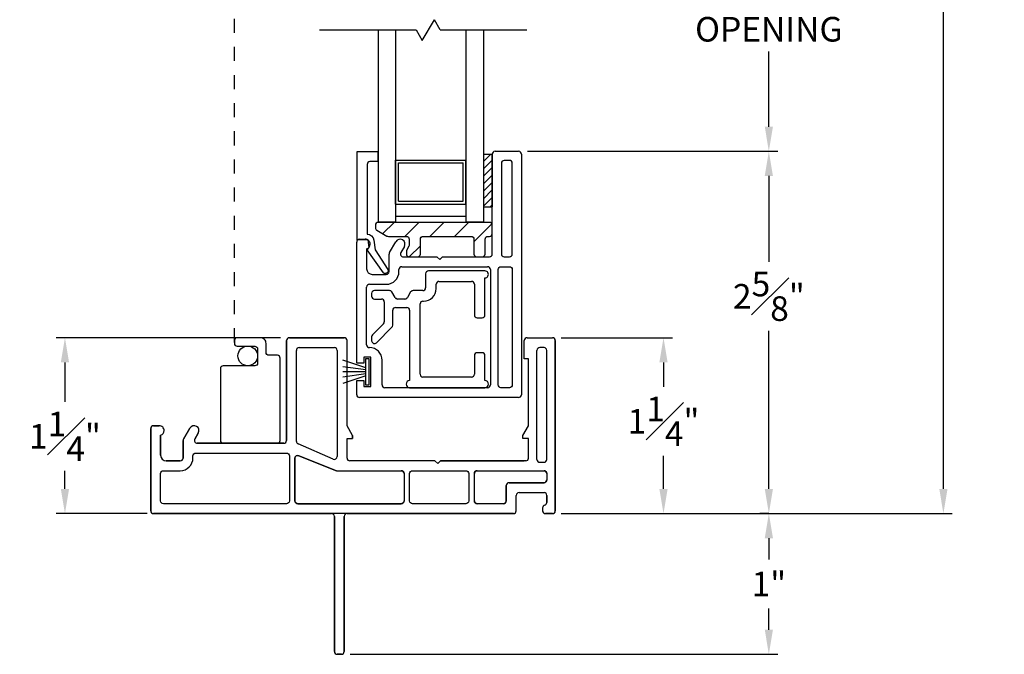
# Model space of a CAD drawing. Extents: x 133.4 to 152.5, y 9.1 to 43.1.
# Drawn here: x 144.5 to 151.5, y 29.9 to 34.4 of the extents above; entities that cross this region are included whole.
import ezdxf

# ---------------------------------------------------------------- set-up
doc = ezdxf.new("R2010")
doc.units = 0
doc.header["$LTSCALE"] = 0.3
doc.header["$MEASUREMENT"] = 0
doc.linetypes.add('HIDDEN', pattern=[0.375, 0.25, -0.125])
for name, color, linetype in [('EX2063ML$0$PART', 7, 'Continuous'), ('HIDDEN', 1, 'HIDDEN'), ('PART', 7, 'Continuous'), ('SCREW', 8, 'Continuous'), ('SETAPE02$0$HATCH', 7, 'Continuous'), ('SETAPE02$0$PART', 7, 'Continuous'), ('VA5000$0$SECTION', 7, 'Continuous'), ('VA5067SB$0$HATCH', 7, 'Continuous'), ('VA5067SB$0$PART', 7, 'Continuous'), ('VX5086$0$BRKAWAY', 7, 'Continuous'), ('VX5086$0$PART', 7, 'Continuous'), ('VX5086$0$SECTION', 7, 'Continuous'), ('VX5087$0$PART', 7, 'Continuous'), ('VX5087$0$SECTION', 7, 'Continuous'), ('WSFIN03$0$PART', 7, 'Continuous')]:
    doc.layers.add(name, color=color, linetype=linetype)
doc.styles.add('ARCHITECTURAL', font='simplex.shx')
doc.dimstyles.new('DIM-MMSTACKED', dxfattribs={"dimscale": 0, "dimtxt": 0.175, "dimasz": 0.175, "dimexe": 0.063, "dimexo": 0.063, "dimgap": 0.07, "dimtad": 0, "dimtih": 1, "dimtoh": 1, "dimdec": 4, "dimzin": 4, "dimdsep": 46, "dimlunit": 4, "dimtxsty": 'ARCHITECTURAL', "dimcen": 0.02, "dimclrt": 7, "dimadec": 0, "dimazin": 0, "dimtfac": 0.75, "dimtdec": 4, "dimtmove": 2, "dimatfit": 3, "dimfxl": 0, "dimfrac": 1, "dimtolj": 1, "dimtzin": 4, "dimarcsym": 0})

# ---------------------------------------------------------------- blocks, each defined once
blk = doc.blocks.new('VX5087', base_point=(0.095, 1.09))
at = {"layer": 'VX5087$0$PART'}
for p, q in [((0.983, 1.75), (1.15, 1.75)), ((0.963, 1.02), (0.963, 1.73)), ((1.17, 1.73), (1.17, 0.02)), ((0.02, 1.125), (0.06, 1.125)), ((0, 0.245), (0, 1.105)), ((0.07, 1.0565), (0.07, 0.915)), ((0.2327, 1.0297), (0.2776, 1.1076)), ((0.3382, 1.0725), (0.3137, 1.03)), ((0.23, 0.895), (0.23, 1.0197)), ((0.331, 1), (0.57, 1)), ((0.57, 1), (0.59, 0.98)), ((0.59, 0.98), (0.61, 1)), ((0.61, 1), (0.943, 1)), ((0.3, 0.895), (0.3, 0.91)), ((0.32, 0.93), (0.93, 0.93)), ((0.95, 0.91), (0.95, 0.09)), ((0.11, 0.875), (0.21, 0.875)), ((0.07, 0.375), (0.07, 0.785)), ((0.09, 0.805), (0.21, 0.805)), ((0.09, 0.355), (0.09, 0.355)), ((0.1, 0.2875), (0.0508, 0.2875)), ((0.0508, 0.2875), (0.0508, 0.245)), ((0.1, 0.0775), (0.1, 0.2875)), ((0.0508, 0.245), (0, 0.245)), ((0.18, 0.09), (0.18, 0.265)), ((0, 0.02), (0, 0.12)), ((0, 0.12), (0.05, 0.12)), ((0.05, 0.12), (0.05, 0.0775)), ((0.05, 0.0775), (0.1, 0.0775)), ((0.26, 0.07), (0.2, 0.07)), ((0.93, 0.07), (0.91, 0.07)), ((0.26, 0), (0.02, 0)), ((1.15, 0), (0.91, 0))]:
    blk.add_line(p, q, dxfattribs=at)
at = {"layer": 'VX5087$0$PART', "linetype": 'Continuous'}
for points in [[(1.048, 1), (1.085, 1, 0.414213), (1.105, 1.02), (1.105, 1.665, 0.414214), (1.085, 1.685), (1.048, 1.685, 0.414213), (1.028, 1.665), (1.028, 1.02, 0.414214)], [(1.025, 0.93), (1.085, 0.93, -0.414214), (1.105, 0.91), (1.105, 0.09, -0.414214), (1.085, 0.07), (1.025, 0.07, -0.414214), (1.005, 0.09), (1.005, 0.91, -0.414213)]]:
    blk.add_lwpolyline(points, format="xyb", close=True, dxfattribs=at)
at = {"layer": 'VX5087$0$PART'}
for centre, radius, start, end in [((0.983, 1.73), 0.02, 90.00002, 180.00002), ((1.15, 1.73), 0.02, 0.00002, 90.00002), ((0.02, 1.105), 0.02, 90.00001, 180.00002), ((0.06, 1.09), 0.035, 360, 90.00001), ((0.3079, 1.09), 0.035, 329.98996, 149.87601), ((0.06, 1.09), 0.035, 286.60146, 0), ((0.25, 1.0197), 0.02, 149.98996, 180.00001), ((0.331, 1.02), 0.02, 149.98996, 270), ((0.943, 1.02), 0.02, 270, 0.00002), ((0.11, 0.915), 0.04, 180.00002, 270.00001), ((0.32, 0.91), 0.02, 90, 180), ((0.93, 0.91), 0.02, 0.00001, 90), ((0.21, 0.895), 0.09, 270.00002, 360), ((0.21, 0.895), 0.02, 270.00001, 0.00001), ((0.09, 0.785), 0.02, 90.00002, 180.00002), ((0.09, 0.375), 0.02, 180.00002, 270), ((0.09, 0.265), 0.09, 0, 90), ((0.2, 0.09), 0.02, 180, 270.00002), ((0.93, 0.09), 0.02, 270.00002, 0.00001), ((0.02, 0.02), 0.02, 180.00001, 270.00001), ((1.15, 0.02), 0.02, 270.00001, 0.00002)]:
    blk.add_arc(centre, radius, start, end, dxfattribs=at)
at = {"layer": 'VX5087$0$SECTION'}
for p, q in [((0.91, 0.07), (0.26, 0.07)), ((0.91, 0), (0.26, 0))]:
    blk.add_line(p, q, dxfattribs=at)
blk = doc.blocks.new('*X2')
at = {"color": 0}
for p, q in [((18.1824, 6.0378), (18.2343, 6.0897)), ((18.1824, 5.9848), (18.2444, 6.0468)), ((18.1824, 5.9318), (18.2444, 5.9938)), ((18.1824, 5.8787), (18.2444, 5.9407)), ((18.1824, 5.8257), (18.2444, 5.8877)), ((18.1824, 5.7727), (18.2444, 5.8347)), ((18.1824, 5.7196), (18.2444, 5.7816)), ((18.2305, 5.7147), (18.2444, 5.7286))]:
    blk.add_line(p, q, dxfattribs=at)
blk = doc.blocks.new('SETAPE02', base_point=(18.1824, 5.7147))
at = {"layer": 'SETAPE02$0$PART', "linetype": 'Continuous'}
for p, q in [((18.1824, 6.0897), (18.1824, 5.7147)), ((18.1824, 6.0897), (18.2444, 6.0897)), ((18.2444, 6.0897), (18.2444, 5.7147)), ((18.1824, 5.7147), (18.2324, 5.7147))]:
    blk.add_line(p, q, dxfattribs=at)
at = {"layer": 'SETAPE02$0$PART'}
blk.add_line((18.1824, 5.7147), (18.2444, 5.7147), dxfattribs=at)
at = {"layer": 'SETAPE02$0$HATCH'}
blk.add_blockref('*X2', (0, 0), dxfattribs=at)
blk = doc.blocks.new('WSFIN03', base_point=(1.7816, 6.9679))
at = {"layer": 'WSFIN03$0$PART', "linetype": 'Continuous'}
for p, q in [((1.7966, 6.8729), (1.7966, 7.0629)), ((1.7966, 7.0629), (1.8166, 7.0629)), ((1.8166, 7.0629), (1.8166, 6.8729)), ((1.8166, 6.9958), (1.9816, 7.0506)), ((1.8166, 6.981), (1.9816, 7.0046)), ((1.8166, 6.9679), (1.9816, 6.9679)), ((1.8166, 6.9548), (1.9816, 6.9312)), ((1.8166, 6.94), (1.9816, 6.8851)), ((1.8166, 6.8729), (1.7966, 6.8729))]:
    blk.add_line(p, q, dxfattribs=at)
at = {"layer": 'WSFIN03$0$PART'}
blk.add_line((1.8166, 6.8729), (1.8166, 6.8729), dxfattribs=at)
blk = doc.blocks.new('VA5067SB', base_point=(0.205, 0))
at = {"layer": 'VA5067SB$0$HATCH'}
h = blk.add_hatch(dxfattribs=at)
h.set_pattern_fill('ANSI31', color=256, style=0)
h.paths.add_polyline_path([(0.62, 0.225, 0.414214), (0.6, 0.245), (-0.19, 0.245, 0.414214), (-0.21, 0.225), (-0.21, 0.2065, 0.267949), (-0.2, 0.1892), (-0.128, 0.1477, 0.131652), (-0.118, 0.145), (0.01, 0.145, -0.414214), (0.03, 0.125), (0.03, 0.086, -0.131652), (0.0273, 0.076), (0.01, 0.046), (0.01, 0.02, 0.414214), (0.03, 0), (0.09, 0, 0.414214), (0.11, 0.02), (0.11, 0.125, -0.414214), (0.13, 0.145), (0.47, 0.145, -0.414214), (0.49, 0.125), (0.49, 0.02, 0.414214), (0.51, 0), (0.55, 0, 0.414214), (0.57, 0.02), (0.57, 0.125, -0.414214), (0.59, 0.145), (0.6, 0.145, 0.414214), (0.62, 0.165)])
at = {"layer": 'VA5067SB$0$PART'}
blk.add_line((-0.21, 0.225), (-0.21, 0.2065), dxfattribs=at)
blk.add_lwpolyline([(-0.21, 0.2065, 0.267949), (-0.2, 0.1892), (-0.128, 0.1477, 0.131652), (-0.118, 0.145), (0.01, 0.145, -0.414214), (0.03, 0.125), (0.03, 0.086, -0.131652), (0.0273, 0.076), (0.01, 0.046), (0.01, 0.02, 0.414214), (0.03, 0), (0.09, 0, 0.414214), (0.11, 0.02), (0.11, 0.125, -0.414214), (0.13, 0.145), (0.47, 0.145, -0.414214), (0.49, 0.125), (0.49, 0.02, 0.414214), (0.51, 0), (0.55, 0, 0.414214), (0.57, 0.02), (0.57, 0.125, -0.414214), (0.59, 0.145), (0.6, 0.145, 0.414214), (0.62, 0.165), (0.62, 0.225, 0.414214), (0.6, 0.245), (-0.19, 0.245, 0.414214), (-0.21, 0.225)], format="xyb", dxfattribs=at)
blk = doc.blocks.new('*D39')
at = {"color": 0, "lineweight": -2, "ltscale": 3.333333, "transparency": 16777216}
for p, q in [((148.0739, 33.433), (149.8526, 33.433)), ((149.7896, 33.258), (149.7896, 32.6473)), ((149.7896, 31.033), (149.7896, 32.1573)), ((148.3164, 30.858), (149.8526, 30.858))]:
    blk.add_line(p, q, dxfattribs=at)
at = {"color": 0, "ltscale": 3.333333, "transparency": 16777216}
for points in [[(149.7605, 33.258), (149.8188, 33.258), (149.7896, 33.433)], [(149.7605, 31.033), (149.8188, 31.033), (149.7896, 30.858)]]:
    blk.add_solid(points, dxfattribs=at)
at = {"layer": 'Defpoints', "color": 0, "ltscale": 3.333333, "transparency": 16777216}
for p in [(148.0109, 33.433), (148.2534, 30.858), (149.7896, 30.858)]:
    blk.add_point(p, dxfattribs=at)
at = {"color": 7, "ltscale": 3.333333, "transparency": 16777216, "insert": (149.7896, 32.4023), "char_height": 0.175, "attachment_point": 5, "style": 'ARCHITECTURAL'}
blk.add_mtext('\\A1;2{\\H1.000000x;\\S5#8;}"', dxfattribs=at)
blk = doc.blocks.new('*D40')
at = {"color": 0, "lineweight": -2, "ltscale": 3.333333, "transparency": 16777216}
for p, q in [((148.3145, 32.1079), (149.1038, 32.1079)), ((149.0408, 31.9329), (149.0408, 31.7591)), ((149.0408, 31.0329), (149.0408, 31.2691)), ((148.3145, 30.8579), (149.1038, 30.8579))]:
    blk.add_line(p, q, dxfattribs=at)
at = {"color": 0, "ltscale": 3.333333, "transparency": 16777216}
for points in [[(149.0116, 31.9329), (149.07, 31.9329), (149.0408, 32.1079)], [(149.0116, 31.0329), (149.07, 31.0329), (149.0408, 30.8579)]]:
    blk.add_solid(points, dxfattribs=at)
at = {"layer": 'Defpoints', "color": 0, "ltscale": 3.333333, "transparency": 16777216}
for p in [(148.2515, 32.1079), (148.2515, 30.8579), (149.0408, 30.8579)]:
    blk.add_point(p, dxfattribs=at)
at = {"color": 7, "ltscale": 3.333333, "transparency": 16777216, "insert": (149.0408, 31.5141), "char_height": 0.175, "attachment_point": 5, "style": 'ARCHITECTURAL'}
blk.add_mtext('\\A1;1{\\H1.000000x;\\S1#4;}"', dxfattribs=at)
blk = doc.blocks.new('*D41')
at = {"color": 0, "lineweight": -2, "ltscale": 3.333333, "transparency": 16777216}
for p, q in [((146.3185, 32.1079), (144.7237, 32.1079)), ((144.7867, 31.9329), (144.7867, 31.6521)), ((144.7867, 31.0329), (144.7867, 31.1621)), ((145.3715, 30.8579), (144.7237, 30.8579))]:
    blk.add_line(p, q, dxfattribs=at)
at = {"color": 0, "ltscale": 3.333333, "transparency": 16777216}
for points in [[(144.7575, 31.9329), (144.8158, 31.9329), (144.7867, 32.1079)], [(144.7575, 31.0329), (144.8158, 31.0329), (144.7867, 30.8579)]]:
    blk.add_solid(points, dxfattribs=at)
at = {"layer": 'Defpoints', "color": 0, "ltscale": 3.333333, "transparency": 16777216}
for p in [(146.3815, 32.1079), (144.7867, 30.8579), (145.4345, 30.8579)]:
    blk.add_point(p, dxfattribs=at)
at = {"color": 7, "ltscale": 3.333333, "transparency": 16777216, "insert": (144.7867, 31.4071), "char_height": 0.175, "attachment_point": 5, "style": 'ARCHITECTURAL'}
blk.add_mtext('\\A1;1{\\H1.000000x;\\S1#4;}"', dxfattribs=at)
blk = doc.blocks.new('VX5086', base_point=(0.0729, 6.7223))
at = {"layer": 'VX5086$0$BRKAWAY'}
for p, q in [((0.8554, 5.2423), (0.8554, 6.2023)), ((0.9254, 6.2023), (0.9254, 5.2423)), ((0.9054, 5.2223), (0.8754, 5.2223))]:
    blk.add_line(p, q, dxfattribs=at)
for centre, start, end in [((0.8354, 6.2023), 0, 90), ((0.9454, 6.2023), 90, 180), ((0.8754, 5.2423), 180, 270), ((0.9054, 5.2423), 270, 360)]:
    blk.add_arc(centre, 0.02, start, end, dxfattribs=at)
at = {"layer": 'VX5086$0$PART'}
for p, q in [((0.5154, 6.7423), (0.5154, 7.4523)), ((0.5154, 7.4523), (0.5154, 6.7423)), ((0.5354, 7.4723), (0.9254, 7.4723)), ((0.9254, 7.4723), (0.5354, 7.4723)), ((0.9454, 6.8473), (0.9454, 7.4523)), ((2.2054, 7.3223), (2.2054, 7.4523)), ((2.2254, 7.4723), (2.4054, 7.4723)), ((2.4254, 7.4523), (2.4254, 6.2423)), ((2.4254, 6.2406), (2.4254, 7.4523)), ((0.5854, 6.7355), (0.5854, 7.3823)), ((0.6054, 7.4023), (0.8554, 7.4023)), ((0.8754, 7.3823), (0.8754, 6.6277)), ((2.2354, 7.3223), (2.2054, 7.3223)), ((2.2354, 6.8473), (2.2354, 7.3223)), ((-0.4496, 6.2423), (-0.4496, 6.8273)), ((-0.4496, 6.8273), (-0.4496, 6.2423)), ((-0.4296, 6.8473), (-0.3896, 6.8473)), ((-0.3896, 6.8473), (-0.4296, 6.8473)), ((-0.2169, 6.7521), (-0.172, 6.8299)), ((-0.172, 6.8299), (-0.2169, 6.7521)), ((-0.1114, 6.7948), (-0.1359, 6.7523)), ((-0.1359, 6.7523), (-0.1114, 6.7948)), ((0.9854, 6.7773), (0.9454, 6.8473)), ((2.1954, 6.7773), (2.2354, 6.8473)), ((-0.3796, 6.7788), (-0.3796, 6.6373)), ((-0.3796, 6.6373), (-0.3796, 6.7788)), ((-0.2196, 6.6173), (-0.2196, 6.7421)), ((-0.2196, 6.7421), (-0.2196, 6.6173)), ((-0.1186, 6.7223), (0.4954, 6.7223)), ((0.4954, 6.7223), (-0.1186, 6.7223)), ((0.9454, 6.7573), (0.9854, 6.7573)), ((0.9454, 6.6173), (0.9454, 6.7573)), ((0.9854, 6.7773), (0.9854, 6.7573)), ((0.9854, 6.7573), (0.9854, 6.7773)), ((2.1954, 6.7573), (2.1954, 6.7773)), ((2.2354, 6.7573), (2.1954, 6.7573)), ((2.2354, 6.6173), (2.2354, 6.7573)), ((0.8475, 6.6093), (0.5975, 6.7171)), ((-0.3396, 6.5973), (-0.2396, 6.5973)), ((-0.2396, 6.5973), (-0.3396, 6.5973)), ((1.5704, 6.5973), (0.9654, 6.5973)), ((1.5704, 6.5973), (1.5904, 6.5773)), ((1.5904, 6.5773), (1.5704, 6.5973)), ((1.5904, 6.5773), (1.6104, 6.5973)), ((1.6104, 6.5973), (1.5904, 6.5773)), ((1.6104, 6.5973), (2.2054, 6.5973)), ((2.2154, 6.5973), (1.6104, 6.5973)), ((2.1677, 6.3719), (2.3461, 6.3719)), ((2.1477, 6.2423), (2.1477, 6.3519)), ((2.3654, 6.301), (2.3654, 6.3519)), ((2.3654, 6.3519), (2.3654, 6.301)), ((2.3354, 6.2623), (2.3354, 6.2423)), ((2.3354, 6.2623), (2.3354, 6.2423)), ((0.8354, 6.2223), (-0.4296, 6.2223)), ((-0.4296, 6.2223), (0.8354, 6.2223)), ((0.8554, 6.2023), (0.8554, 5.2423)), ((0.9254, 5.2423), (0.9254, 6.2023)), ((0.9454, 6.2223), (2.1277, 6.2223)), ((2.4064, 6.2223), (2.3554, 6.2223)), ((2.3554, 6.2223), (2.4064, 6.2223)), ((0.8754, 5.2223), (0.9054, 5.2223))]:
    blk.add_line(p, q, dxfattribs=at)
at = {"layer": 'VX5086$0$PART', "linetype": 'Continuous'}
for p, q in [((2.4254, 6.2423), (2.4254, 7.4523)), ((2.2954, 6.6073), (2.2954, 7.3823)), ((2.3454, 7.4023), (2.3154, 7.4023)), ((2.3654, 6.6073), (2.3654, 7.3823)), ((0.5754, 6.6157), (0.5754, 6.3123)), ((0.8708, 6.5273), (0.6033, 6.6341)), ((2.3154, 6.5873), (2.3454, 6.5873)), ((0.8708, 6.5273), (1.3304, 6.5273)), ((1.8704, 6.5273), (2.3454, 6.5273)), ((1.3504, 6.5073), (1.3504, 6.3123)), ((1.8504, 6.3123), (1.8504, 6.5073)), ((2.0967, 6.4419), (2.3454, 6.4419)), ((2.3654, 6.5073), (2.3654, 6.4619)), ((2.0767, 6.3123), (2.0767, 6.4219)), ((2.1677, 6.3719), (2.3464, 6.3719)), ((2.1477, 6.2423), (2.1477, 6.3519)), ((0.5954, 6.2923), (1.3304, 6.2923)), ((2.0567, 6.2923), (1.8704, 6.2923)), ((0.9454, 6.2223), (2.1277, 6.2223))]:
    blk.add_line(p, q, dxfattribs=at)
for points in [[(-0.3796, 6.3123), (-0.3796, 6.5073, -0.414214), (-0.3596, 6.5273), (-0.2396, 6.5273, 0.414214), (-0.1496, 6.6173), (-0.1496, 6.6323, -0.414214), (-0.1296, 6.6523), (0.5154, 6.6523, -0.414214), (0.5354, 6.6323), (0.5354, 6.3123, -0.414214), (0.5154, 6.2923), (-0.3596, 6.2923, -0.414214)], [(1.3904, 6.3123), (1.3904, 6.5073, -0.414214), (1.4104, 6.5273), (1.7904, 6.5273, -0.414214), (1.8104, 6.5073), (1.8104, 6.3123, -0.414214), (1.7904, 6.2923), (1.4104, 6.2923, -0.414214)]]:
    blk.add_lwpolyline(points, format="xyb", close=True, dxfattribs=at)
at = {"layer": 'VX5086$0$PART'}
for points in [[(-0.1296, 6.6523), (0.5154, 6.6523, -0.414214), (0.5354, 6.6323), (0.5354, 6.3123, -0.414214), (0.5154, 6.2923), (-0.3596, 6.2923, -0.414214), (-0.3796, 6.3123), (-0.3796, 6.5073, -0.414214), (-0.3596, 6.5273), (-0.2396, 6.5273, 0.414214), (-0.1496, 6.6173), (-0.1496, 6.6323, -0.414214)], [(0.6033, 6.6341), (0.8708, 6.5273), (1.3304, 6.5273, -0.414214), (1.3504, 6.5073), (1.3504, 6.3123, -0.414214), (1.3304, 6.2923), (0.5954, 6.2923, -0.414214), (0.5754, 6.3123), (0.5754, 6.6157, -0.539108)], [(1.4104, 6.5273), (1.7904, 6.5273, -0.414214), (1.8104, 6.5073), (1.8104, 6.3123, -0.414214), (1.7904, 6.2923), (1.4104, 6.2923, -0.414214), (1.3904, 6.3123), (1.3904, 6.5073, -0.414214)], [(1.8504, 6.5073, -0.414214), (1.8704, 6.5273), (2.3454, 6.5273, -0.414214), (2.3654, 6.5073), (2.3654, 6.4619, -0.414214), (2.3454, 6.4419), (2.0967, 6.4419, 0.414214), (2.0767, 6.4219), (2.0767, 6.3123, -0.414214), (2.0567, 6.2923), (1.8704, 6.2923, -0.414214), (1.8504, 6.3123)]]:
    blk.add_lwpolyline(points, format="xyb", close=True, dxfattribs=at)
for centre, radius, start, end in [((0.5354, 7.4523), 0.02, 90, 180), ((0.5354, 7.4523), 0.02, 90, 180), ((0.9254, 7.4523), 0.02, 0, 90), ((2.2254, 7.4523), 0.02, 90, 180), ((2.4054, 7.4523), 0.02, 0, 90), ((0.6054, 7.3823), 0.02, 89.99993, 180), ((0.8554, 7.3823), 0.02, 0, 89.99993), ((-0.4296, 6.8273), 0.02, 90.00001, 180), ((-0.4296, 6.8273), 0.02, 90.00001, 180), ((-0.3896, 6.8123), 0.035, 360, 90.00001), ((-0.3896, 6.8123), 0.035, 360, 90.00001), ((-0.3896, 6.8123), 0.035, 286.60146, 360), ((-0.3896, 6.8123), 0.035, 286.60146, 360), ((-0.1417, 6.8123), 0.035, 329.98996, 149.87601), ((-0.1417, 6.8123), 0.035, 329.98996, 149.87601), ((-0.1996, 6.7421), 0.02, 149.98996, 180.00001), ((-0.1996, 6.7421), 0.02, 149.98996, 180.00001), ((-0.1186, 6.7423), 0.02, 149.98996, 270), ((-0.1186, 6.7423), 0.02, 149.98996, 270), ((0.4954, 6.7423), 0.02, 270, 360), ((0.4954, 6.7423), 0.02, 270, 360), ((0.6054, 6.7355), 0.02, 180, 246.6822), ((-0.3396, 6.6373), 0.04, 180.00002, 270.00001), ((-0.3396, 6.6373), 0.04, 180.00002, 270.00001), ((-0.2396, 6.6173), 0.02, 270.00001, 0.00001), ((-0.2396, 6.6173), 0.02, 270.00001, 0.00001), ((0.8554, 6.6277), 0.02, 246.6822, 360), ((0.9654, 6.6173), 0.02, 180, 270.04661), ((2.2154, 6.6173), 0.02, 270.00002, 360), ((2.1677, 6.3519), 0.02, 90, 180), ((2.3463, 6.3528), 0.0192, 357.50984, 90.44744), ((2.3454, 6.301), 0.02, 284.47751, 360), ((2.3454, 6.301), 0.02, 284.47751, 360), ((-0.4296, 6.2423), 0.02, 180, 270), ((-0.4296, 6.2423), 0.02, 180, 270), ((2.1277, 6.2423), 0.02, 270, 360), ((2.3554, 6.2623), 0.02, 104.47751, 180), ((2.3554, 6.2623), 0.02, 104.47751, 180), ((2.3554, 6.2423), 0.02, 180, 270), ((2.3554, 6.2423), 0.02, 180, 270), ((2.4063, 6.2415), 0.0192, 270.44744, 357.50984), ((0.8354, 6.2023), 0.02, 0, 90), ((0.9454, 6.2023), 0.02, 90, 180), ((0.8754, 5.2423), 0.02, 180, 270), ((0.9054, 5.2423), 0.02, 270, 360)]:
    blk.add_arc(centre, radius, start, end, dxfattribs=at)
at = {"layer": 'VX5086$0$PART', "linetype": 'Continuous'}
for centre, radius, start, end in [((2.3154, 7.3823), 0.02, 90, 180), ((2.3454, 7.3823), 0.02, 0, 90), ((0.5954, 6.6157), 0.02, 66.6822, 180), ((2.3154, 6.6073), 0.02, 180, 270), ((2.3454, 6.6073), 0.02, 270, 360), ((1.3304, 6.5073), 0.02, 0, 90), ((1.8704, 6.5073), 0.02, 90, 180), ((2.3454, 6.5073), 0.02, 0, 90), ((2.0967, 6.4219), 0.02, 90, 180), ((2.3454, 6.4619), 0.02, 270, 360), ((2.1677, 6.3519), 0.02, 90, 180), ((2.3463, 6.3528), 0.0192, 357.50984, 89.55256), ((0.5954, 6.3123), 0.02, 180, 270), ((1.3304, 6.3123), 0.02, 270, 0), ((1.8704, 6.3123), 0.02, 180, 270), ((2.0567, 6.3123), 0.02, 270, 360), ((2.1277, 6.2423), 0.02, 270, 360), ((2.4063, 6.2415), 0.0192, 270.44744, 2.49016)]:
    blk.add_arc(centre, radius, start, end, dxfattribs=at)
at = {"layer": 'VX5086$0$SECTION'}
for p, q in [((0.5154, 7.4523), (0.5154, 6.7423)), ((0.5154, 6.7423), (0.5154, 7.4523)), ((0.9254, 7.4723), (0.5354, 7.4723)), ((0.5354, 7.4723), (0.9254, 7.4723)), ((0.9454, 6.8473), (0.9454, 7.4523)), ((2.2054, 7.3223), (2.2054, 7.4523)), ((2.2254, 7.4723), (2.4054, 7.4723)), ((2.4254, 6.2406), (2.4254, 7.4523)), ((2.4254, 7.4523), (2.4254, 6.2423)), ((0.5854, 6.7355), (0.5854, 7.3823)), ((0.6054, 7.4023), (0.8554, 7.4023)), ((0.8754, 7.3823), (0.8754, 6.6277)), ((2.2354, 7.3223), (2.2054, 7.3223)), ((2.2354, 6.8473), (2.2354, 7.3223)), ((-0.4496, 6.8273), (-0.4496, 6.2423)), ((-0.4496, 6.2423), (-0.4496, 6.8273)), ((-0.3896, 6.8473), (-0.4296, 6.8473)), ((-0.4296, 6.8473), (-0.3896, 6.8473)), ((-0.172, 6.8299), (-0.2169, 6.7521)), ((-0.2169, 6.7521), (-0.172, 6.8299)), ((-0.1359, 6.7523), (-0.1114, 6.7948)), ((-0.1114, 6.7948), (-0.1359, 6.7523)), ((0.9854, 6.7773), (0.9454, 6.8473)), ((2.1954, 6.7773), (2.2354, 6.8473)), ((-0.3796, 6.6373), (-0.3796, 6.7788)), ((-0.3796, 6.7788), (-0.3796, 6.6373)), ((-0.2196, 6.7421), (-0.2196, 6.6173)), ((-0.2196, 6.6173), (-0.2196, 6.7421)), ((0.4954, 6.7223), (-0.1186, 6.7223)), ((-0.1186, 6.7223), (0.4954, 6.7223)), ((0.9454, 6.6173), (0.9454, 6.7573)), ((0.9454, 6.7573), (0.9854, 6.7573)), ((0.9854, 6.7573), (0.9854, 6.7773)), ((0.9854, 6.7773), (0.9854, 6.7573)), ((2.1954, 6.7573), (2.1954, 6.7773)), ((2.2354, 6.7573), (2.1954, 6.7573)), ((2.2354, 6.6173), (2.2354, 6.7573)), ((0.8475, 6.6093), (0.5975, 6.7171)), ((-0.2396, 6.5973), (-0.3396, 6.5973)), ((-0.3396, 6.5973), (-0.2396, 6.5973)), ((1.5704, 6.5973), (0.9654, 6.5973)), ((1.5904, 6.5773), (1.5704, 6.5973)), ((1.5704, 6.5973), (1.5904, 6.5773)), ((1.6104, 6.5973), (1.5904, 6.5773)), ((1.5904, 6.5773), (1.6104, 6.5973)), ((2.2154, 6.5973), (1.6104, 6.5973)), ((1.6104, 6.5973), (2.2054, 6.5973)), ((2.1677, 6.3719), (2.3461, 6.3719)), ((2.1477, 6.2423), (2.1477, 6.3519)), ((2.3654, 6.3519), (2.3654, 6.301)), ((2.3654, 6.301), (2.3654, 6.3519)), ((2.3354, 6.2623), (2.3354, 6.2423)), ((2.3354, 6.2623), (2.3354, 6.2423)), ((-0.4296, 6.2223), (0.8354, 6.2223)), ((2.1277, 6.2223), (-0.4296, 6.2223)), ((0.9454, 6.2223), (0.8354, 6.2223)), ((2.3554, 6.2223), (2.4064, 6.2223)), ((2.4064, 6.2223), (2.3554, 6.2223))]:
    blk.add_line(p, q, dxfattribs=at)
at = {"layer": 'VX5086$0$SECTION', "linetype": 'Continuous'}
for p, q in [((2.4254, 6.2423), (2.4254, 7.4523)), ((2.2954, 6.6073), (2.2954, 7.3823)), ((2.3454, 7.4023), (2.3154, 7.4023)), ((2.3654, 6.6073), (2.3654, 7.3823)), ((0.5754, 6.6157), (0.5754, 6.3123)), ((0.8708, 6.5273), (0.6033, 6.6341)), ((2.3154, 6.5873), (2.3454, 6.5873)), ((0.8708, 6.5273), (1.3304, 6.5273)), ((1.8704, 6.5273), (2.3454, 6.5273)), ((1.3504, 6.5073), (1.3504, 6.3123)), ((1.8504, 6.3123), (1.8504, 6.5073)), ((2.0967, 6.4419), (2.3454, 6.4419)), ((2.3654, 6.5073), (2.3654, 6.4619)), ((2.0767, 6.3123), (2.0767, 6.4219)), ((2.1677, 6.3719), (2.3464, 6.3719)), ((2.1477, 6.2423), (2.1477, 6.3519)), ((0.5954, 6.2923), (1.3304, 6.2923)), ((2.0567, 6.2923), (1.8704, 6.2923))]:
    blk.add_line(p, q, dxfattribs=at)
at = {"layer": 'VX5086$0$SECTION'}
for points in [[(-0.1296, 6.6523), (0.5154, 6.6523, -0.414214), (0.5354, 6.6323), (0.5354, 6.3123, -0.414214), (0.5154, 6.2923), (-0.3596, 6.2923, -0.414214), (-0.3796, 6.3123), (-0.3796, 6.5073, -0.414214), (-0.3596, 6.5273), (-0.2396, 6.5273, 0.414214), (-0.1496, 6.6173), (-0.1496, 6.6323, -0.414214)], [(0.6033, 6.6341), (0.8708, 6.5273), (1.3304, 6.5273, -0.414214), (1.3504, 6.5073), (1.3504, 6.3123, -0.414214), (1.3304, 6.2923), (0.5954, 6.2923, -0.414214), (0.5754, 6.3123), (0.5754, 6.6157, -0.539108)], [(1.4104, 6.5273), (1.7904, 6.5273, -0.414214), (1.8104, 6.5073), (1.8104, 6.3123, -0.414214), (1.7904, 6.2923), (1.4104, 6.2923, -0.414214), (1.3904, 6.3123), (1.3904, 6.5073, -0.414214)], [(1.8504, 6.5073, -0.414214), (1.8704, 6.5273), (2.3454, 6.5273, -0.414214), (2.3654, 6.5073), (2.3654, 6.4619, -0.414214), (2.3454, 6.4419), (2.0967, 6.4419, 0.414214), (2.0767, 6.4219), (2.0767, 6.3123, -0.414214), (2.0567, 6.2923), (1.8704, 6.2923, -0.414214), (1.8504, 6.3123)]]:
    blk.add_lwpolyline(points, format="xyb", close=True, dxfattribs=at)
at = {"layer": 'VX5086$0$SECTION', "linetype": 'Continuous'}
for points in [[(-0.3796, 6.3123), (-0.3796, 6.5073, -0.414214), (-0.3596, 6.5273), (-0.2396, 6.5273, 0.414214), (-0.1496, 6.6173), (-0.1496, 6.6323, -0.414214), (-0.1296, 6.6523), (0.5154, 6.6523, -0.414214), (0.5354, 6.6323), (0.5354, 6.3123, -0.414214), (0.5154, 6.2923), (-0.3596, 6.2923, -0.414214)], [(1.3904, 6.3123), (1.3904, 6.5073, -0.414214), (1.4104, 6.5273), (1.7904, 6.5273, -0.414214), (1.8104, 6.5073), (1.8104, 6.3123, -0.414214), (1.7904, 6.2923), (1.4104, 6.2923, -0.414214)]]:
    blk.add_lwpolyline(points, format="xyb", close=True, dxfattribs=at)
at = {"layer": 'VX5086$0$SECTION'}
for centre, radius, start, end in [((0.5354, 7.4523), 0.02, 90, 180), ((0.5354, 7.4523), 0.02, 90, 180), ((0.9254, 7.4523), 0.02, 0, 90), ((2.2254, 7.4523), 0.02, 90, 180), ((2.4054, 7.4523), 0.02, 0, 90), ((0.6054, 7.3823), 0.02, 89.99993, 180), ((0.8554, 7.3823), 0.02, 0, 89.99993), ((-0.4296, 6.8273), 0.02, 90.00001, 180), ((-0.4296, 6.8273), 0.02, 90.00001, 180), ((-0.3896, 6.8123), 0.035, 360, 90.00001), ((-0.3896, 6.8123), 0.035, 360, 90.00001), ((-0.3896, 6.8123), 0.035, 286.60146, 360), ((-0.3896, 6.8123), 0.035, 286.60146, 360), ((-0.1417, 6.8123), 0.035, 329.98996, 149.87601), ((-0.1417, 6.8123), 0.035, 329.98996, 149.87601), ((-0.1996, 6.7421), 0.02, 149.98996, 180.00001), ((-0.1996, 6.7421), 0.02, 149.98996, 180.00001), ((-0.1186, 6.7423), 0.02, 149.98996, 270), ((-0.1186, 6.7423), 0.02, 149.98996, 270), ((0.4954, 6.7423), 0.02, 270, 360), ((0.4954, 6.7423), 0.02, 270, 360), ((0.6054, 6.7355), 0.02, 180, 246.6822), ((-0.3396, 6.6373), 0.04, 180.00002, 270.00001), ((-0.3396, 6.6373), 0.04, 180.00002, 270.00001), ((-0.2396, 6.6173), 0.02, 270.00001, 0.00001), ((-0.2396, 6.6173), 0.02, 270.00001, 0.00001), ((0.8554, 6.6277), 0.02, 246.6822, 360), ((0.9654, 6.6173), 0.02, 180, 270.04661), ((2.2154, 6.6173), 0.02, 270.00002, 360), ((2.1677, 6.3519), 0.02, 90, 180), ((2.3463, 6.3528), 0.0192, 357.50984, 90.44744), ((2.3454, 6.301), 0.02, 284.47751, 360), ((2.3454, 6.301), 0.02, 284.47751, 360), ((-0.4296, 6.2423), 0.02, 180, 270), ((-0.4296, 6.2423), 0.02, 180, 270), ((2.1277, 6.2423), 0.02, 270, 360), ((2.3554, 6.2623), 0.02, 104.47751, 180), ((2.3554, 6.2623), 0.02, 104.47751, 180), ((2.3554, 6.2423), 0.02, 180, 270), ((2.3554, 6.2423), 0.02, 180, 270), ((2.4063, 6.2415), 0.0192, 270.44744, 357.50984)]:
    blk.add_arc(centre, radius, start, end, dxfattribs=at)
at = {"layer": 'VX5086$0$SECTION', "linetype": 'Continuous'}
for centre, radius, start, end in [((2.3154, 7.3823), 0.02, 90, 180), ((2.3454, 7.3823), 0.02, 0, 90), ((0.5954, 6.6157), 0.02, 66.6822, 180), ((2.3154, 6.6073), 0.02, 180, 270), ((2.3454, 6.6073), 0.02, 270, 360), ((1.3304, 6.5073), 0.02, 0, 90), ((1.8704, 6.5073), 0.02, 90, 180), ((2.3454, 6.5073), 0.02, 0, 90), ((2.0967, 6.4219), 0.02, 90, 180), ((2.3454, 6.4619), 0.02, 270, 360), ((2.1677, 6.3519), 0.02, 90, 180), ((2.3463, 6.3528), 0.0192, 357.50984, 89.55256), ((0.5954, 6.3123), 0.02, 180, 270), ((1.3304, 6.3123), 0.02, 270, 0), ((1.8704, 6.3123), 0.02, 180, 270), ((2.0567, 6.3123), 0.02, 270, 360), ((2.1277, 6.2423), 0.02, 270, 360), ((2.4063, 6.2415), 0.0192, 270.44744, 2.49016)]:
    blk.add_arc(centre, radius, start, end, dxfattribs=at)
blk = doc.blocks.new('*D42')
at = {"color": 0, "lineweight": -2, "ltscale": 3.333333, "transparency": 16777216}
for p, q in [((149.7896, 30.858), (149.7266, 30.858)), ((149.7896, 30.683), (149.7896, 30.5321)), ((149.7896, 30.0329), (149.7896, 30.1837)), ((146.8145, 29.8579), (149.8526, 29.8579))]:
    blk.add_line(p, q, dxfattribs=at)
at = {"color": 0, "ltscale": 3.333333, "transparency": 16777216}
for points in [[(149.7605, 30.683), (149.8188, 30.683), (149.7896, 30.858)], [(149.7605, 30.0329), (149.8188, 30.0329), (149.7896, 29.8579)]]:
    blk.add_solid(points, dxfattribs=at)
at = {"layer": 'Defpoints', "color": 0, "ltscale": 3.333333, "transparency": 16777216}
for p in [(149.7896, 30.858), (149.8526, 30.858), (146.7515, 29.8579)]:
    blk.add_point(p, dxfattribs=at)
at = {"color": 7, "ltscale": 3.333333, "transparency": 16777216, "insert": (149.7896, 30.3579), "char_height": 0.175, "attachment_point": 5, "style": 'ARCHITECTURAL'}
blk.add_mtext('\\A1;1"', dxfattribs=at)
blk = doc.blocks.new('*D63')
at = {"color": 0, "lineweight": -2, "ltscale": 3.333333, "transparency": 16777216}
for p, q in [((149.0262, 35.4596), (149.8526, 35.4596)), ((149.7896, 35.2846), (149.7896, 34.7496)), ((149.7896, 33.608), (149.7896, 34.143)), ((149.0262, 33.433), (149.8526, 33.433))]:
    blk.add_line(p, q, dxfattribs=at)
at = {"color": 0, "ltscale": 3.333333, "transparency": 16777216}
for points in [[(149.7605, 35.2846), (149.8188, 35.2846), (149.7896, 35.4596)], [(149.7605, 33.608), (149.8188, 33.608), (149.7896, 33.433)]]:
    blk.add_solid(points, dxfattribs=at)
at = {"layer": 'Defpoints', "color": 0, "ltscale": 3.333333, "transparency": 16777216}
for p in [(148.9632, 35.4596), (149.7896, 35.4596), (148.9632, 33.433)]:
    blk.add_point(p, dxfattribs=at)
at = {"color": 7, "ltscale": 3.333333, "transparency": 16777216, "insert": (149.7896, 34.4463), "char_height": 0.175, "attachment_point": 5, "style": 'ARCHITECTURAL'}
blk.add_mtext('\\A1;DAYLIGHT\\POPENING', dxfattribs=at)
blk = doc.blocks.new('*D69')
at = {"color": 0, "lineweight": -2, "ltscale": 3.333333, "transparency": 16777216}
for p, q in [((148.3189, 41.5218), (151.0932, 41.5218)), ((151.0302, 41.3468), (151.0302, 36.4932)), ((151.0302, 31.0329), (151.0302, 35.8865)), ((148.7722, 30.8579), (151.0932, 30.8579))]:
    blk.add_line(p, q, dxfattribs=at)
at = {"color": 0, "ltscale": 3.333333, "transparency": 16777216}
for points in [[(151.0011, 41.3468), (151.0594, 41.3468), (151.0302, 41.5218)], [(151.0011, 31.0329), (151.0594, 31.0329), (151.0302, 30.8579)]]:
    blk.add_solid(points, dxfattribs=at)
at = {"layer": 'Defpoints', "color": 0, "ltscale": 3.333333, "transparency": 16777216}
for p in [(148.2559, 41.5218), (151.0302, 41.5218), (148.7092, 30.8579)]:
    blk.add_point(p, dxfattribs=at)
at = {"color": 7, "ltscale": 3.333333, "transparency": 16777216, "insert": (151.0302, 36.1898), "char_height": 0.175, "attachment_point": 5, "style": 'ARCHITECTURAL'}
blk.add_mtext('\\A1;FRAME\\PHEIGHT', dxfattribs=at)
blk = doc.blocks.new('BRK')
for p, q in [((0.4519, -0.0479), (0.5049, 0.0439)), ((0.5303, 0), (0.5049, 0.0439)), ((0, 0), (0.4243, 0)), ((0.4243, 0), (0.4519, -0.0479)), ((0.5303, 0), (0.9112, 0))]:
    blk.add_line(p, q)

msp = doc.modelspace()

# ---------------------------------------------------------------- linework, layer by layer
at = {"linetype": 'Continuous'}
for p, q in [((147.01186, 34.29712), (147.01186, 32.93287)), ((147.13686, 34.29712), (147.13686, 32.93287)), ((147.63686, 34.29712), (147.63686, 32.93287)), ((147.76186, 34.29712), (147.76186, 32.93287)), ((147.13686, 33.05787), (147.13686, 33.36987)), ((147.13686, 33.36987), (147.63686, 33.36987)), ((147.15686, 33.07787), (147.15686, 33.34987)), ((147.15686, 33.34987), (147.61686, 33.34987)), ((147.61686, 33.07787), (147.61686, 33.34987)), ((147.63686, 33.05787), (147.63686, 33.36987)), ((147.13686, 33.05787), (147.63686, 33.05787)), ((147.15686, 33.07787), (147.61686, 33.07787)), ((147.13686, 32.97287), (147.63686, 32.97287)), ((147.01186, 32.93287), (147.13686, 32.93287)), ((147.63686, 32.93287), (147.76186, 32.93287))]:
    msp.add_line(p, q, dxfattribs=at)
msp.add_lwpolyline([(146.15643, 32.02787), (146.15643, 31.92787, -0.4142136), (146.13643, 31.90787), (145.91143, 31.90787, 0.4142136), (145.89143, 31.88787), (145.89143, 31.37787, 0.4142136), (145.91143, 31.35787), (146.29643, 31.35787, 0.4142136), (146.31643, 31.37787), (146.31643, 31.96287, 0.4142136), (146.29643, 31.98287), (146.23643, 31.98287, -0.4142136), (146.21643, 32.00287), (146.21643, 32.06787, 0.4142136), (146.17643, 32.10787), (146.01143, 32.10787, 0.4142136), (145.99143, 32.08787), (145.99143, 32.06787, 0.4142136), (146.01143, 32.04787), (146.13643, 32.04787, -0.4142136)], format="xyb", close=True, dxfattribs=at)
msp.add_circle((146.08643, 31.97907), 0.07, dxfattribs=at)
at = {"layer": 'EX2063ML$0$PART'}
for p, q in [((147.35022, 32.563), (147.35022, 32.463)), ((147.77162, 32.583), (147.37022, 32.583)), ((147.42522, 32.457), (147.42522, 32.488)), ((147.44522, 32.508), (147.67662, 32.508)), ((147.69662, 32.488), (147.69662, 32.27)), ((147.77162, 32.27), (147.77162, 32.533)), ((146.96662, 32.423), (146.96662, 32.403)), ((147.09295, 32.443), (146.98662, 32.443)), ((147.13336, 32.393), (147.11027, 32.433)), ((147.24377, 32.433), (147.22068, 32.393)), ((147.33022, 32.443), (147.26109, 32.443)), ((146.98662, 32.383), (147.03645, 32.383)), ((147.05645, 32.363), (147.05645, 32.22128)), ((147.20336, 32.383), (147.15068, 32.383)), ((147.31145, 31.848), (147.31145, 32.348)), ((147.33145, 32.368), (147.33622, 32.368)), ((147.11645, 32.19643), (147.11645, 32.303)), ((147.13645, 32.323), (147.21645, 32.323)), ((147.23645, 32.303), (147.23645, 31.803)), ((147.05059, 32.20714), (146.97248, 32.12903)), ((147.71662, 32.25), (147.75162, 32.25)), ((147.00077, 32.07246), (147.11059, 32.18229)), ((146.96662, 32.11489), (146.96662, 32.0866)), ((147.69662, 31.981), (147.69662, 31.848)), ((147.75162, 32.001), (147.71662, 32.001)), ((147.77162, 31.803), (147.77162, 31.981)), ((147.67662, 31.828), (147.33145, 31.828)), ((147.23645, 31.753), (147.77162, 31.753))]:
    msp.add_line(p, q, dxfattribs=at)
for centre, radius, start, end in [((147.37022, 32.563), 0.02, 90, 180), ((147.77162, 32.558), 0.025, 269.99999, 90), ((147.44522, 32.488), 0.02, 90, 180), ((147.67662, 32.488), 0.02, 0, 90), ((146.98662, 32.423), 0.02, 90, 180), ((146.98662, 32.403), 0.02, 180, 270), ((147.09295, 32.423), 0.02, 30, 90), ((147.26109, 32.423), 0.02, 90, 150), ((147.33022, 32.463), 0.02, 270, 0), ((147.33622, 32.457), 0.089, 270, 360), ((147.03645, 32.363), 0.02, 360, 90), ((147.15068, 32.403), 0.02, 210, 270), ((147.20336, 32.403), 0.02, 270, 330), ((147.33145, 32.348), 0.02, 90, 180), ((147.13645, 32.303), 0.02, 90, 180), ((147.21645, 32.303), 0.02, 360, 90), ((147.71662, 32.27), 0.02, 180, 270), ((147.75162, 32.27), 0.02, 270, 0), ((147.03645, 32.22128), 0.02, 315, 360), ((147.09645, 32.19643), 0.02, 315, 360), ((146.98662, 32.11489), 0.02, 135, 180), ((146.98662, 32.0866), 0.02, 180, 315), ((147.71662, 31.981), 0.02, 90, 180), ((147.75162, 31.981), 0.02, 0, 90), ((147.33145, 31.848), 0.02, 180, 270), ((147.67662, 31.848), 0.02, 270, 360), ((147.23645, 31.778), 0.025, 90.000001, 270), ((147.77162, 31.778), 0.025, 270, 89.999999)]:
    msp.add_arc(centre, radius, start, end, dxfattribs=at)
for p in [(147.14062, 32.386), (147.21419, 32.38619)]:
    msp.add_point(p, dxfattribs=at)
at = {"layer": 'HIDDEN'}
msp.add_line((145.99143, 32.07508), (145.99143, 35.42557), dxfattribs=at)
at = {"layer": 'VA5000$0$SECTION', "linetype": 'Continuous'}
msp.add_lwpolyline([(147.08023, 32.59417, -0.9073222), (147.05062, 32.56907), (146.93547, 32.73224), (146.9494, 32.75007), (146.9427, 32.80466), (146.8637, 32.80466), (146.8637, 33.43066), (147.0097, 33.43066), (147.0097, 33.35966), (146.9547, 33.35966, 0.4142135), (146.9347, 33.33966), (146.9347, 32.84366, -0.3858287), (146.9823, 32.80217), (146.9908, 32.73288), (147.08051, 32.59374)], format="xyb", dxfattribs=at)

# ---------------------------------------------------------------- block references
at = {"linetype": 'Continuous', "xscale": 1.618533651683218, "yscale": 1.618533651683218, "zscale": 1.618533651683218}
msp.add_blockref('BRK', (146.59535, 34.29712), dxfattribs=at)
for name, p in [('VX5087', (146.95586, 32.773)), ('VA5067SB', (147.40821, 32.683))]:
    msp.add_blockref(name, p)
at = {"linetype": 'Continuous'}
msp.add_blockref('SETAPE02', (147.76186, 33.038), dxfattribs=at)
at = {"layer": 'PART'}
msp.add_blockref('VX5086', (145.91904, 31.35787), dxfattribs=at)
at = {"layer": 'SCREW', "rotation": 180}
msp.add_blockref('WSFIN03', (146.96086, 31.8655), dxfattribs=at)

# ---------------------------------------------------------------- dimensions: what is measured, and where the dimension line sits
at = {"ltscale": 3.333333}
for base, p1, p2, text, picture, middle in [((151.03023, 41.52178), (148.70917, 30.85787), (148.25588, 41.52178), 'FRAME\\PHEIGHT', '*D69', (151.03023, 36.18982)), ((149.78962, 35.45963), (148.96324, 33.433), (148.96324, 35.45963), 'DAYLIGHT\\POPENING', '*D63', (149.78962, 34.44631))]:
    dim = msp.add_linear_dim(base=base, p1=p1, p2=p2, angle=90, text=text, dimstyle='DIM-MMSTACKED', override={"dimscale": 1, "dimdec": 3, "dimpost": '\\X', "dimtfac": 1, "dimtmove": 0, "dimtzin": 0}, dxfattribs=at)
    dim.commit()
    dim.dimension.update_dxf_attribs({"geometry": picture, "text_midpoint": middle})
for base, p1, p2, picture, middle in [((149.78962, 30.85796), (148.01086, 33.433), (148.25342, 30.85796), '*D39', (149.78962, 32.40227)), ((144.78668, 30.85787), (146.38154, 32.10787), (145.43454, 30.85787), '*D41', (144.78668, 31.40705)), ((149.04079, 30.85787), (148.25154, 32.10787), (148.25154, 30.85787), '*D40', (149.04079, 31.5141))]:
    dim = msp.add_linear_dim(base=base, p1=p1, p2=p2, angle=90, dimstyle='DIM-MMSTACKED', override={"dimscale": 1, "dimdec": 3, "dimpost": '\\X', "dimtfac": 1, "dimtmove": 0, "dimtzin": 0}, dxfattribs=at)
    dim.commit()
    dim.dimension.update_dxf_attribs({"geometry": picture, "text_midpoint": middle, "dimtype": 160})
dim = msp.add_linear_dim(base=(149.78962, 30.85796), p1=(146.75154, 29.85787), p2=(149.85262, 30.85796), angle=90, dimstyle='DIM-MMSTACKED', override={"dimscale": 1, "dimdec": 3, "dimpost": '\\X', "dimtfac": 1, "dimtmove": 0, "dimtzin": 0}, dxfattribs=at)
dim.commit()
dim.dimension.update_dxf_attribs({"geometry": '*D42', "text_midpoint": (149.78962, 30.35791)})

doc.saveas('drawing.dxf')
